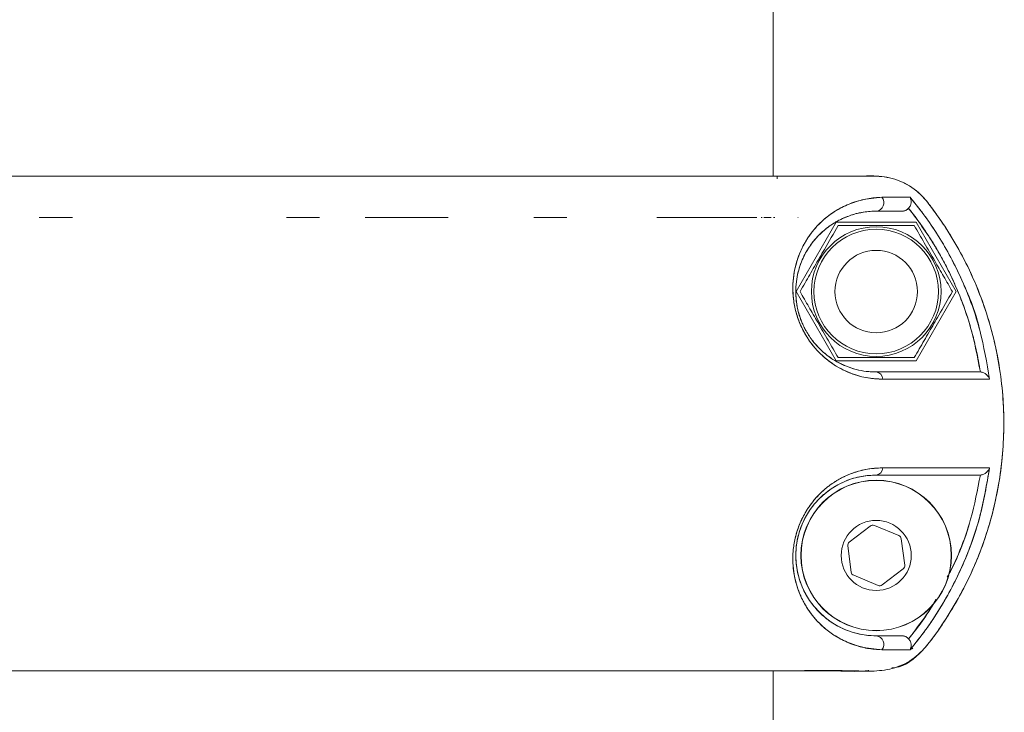
# Model space of a CAD drawing. Units: inches. Extents: x -2631 to 5769, y -7313 to 15.
# Drawn here: x 4714 to 4834, y -2267 to -2183 of the extents above; entities that cross this region are included whole.
import ezdxf

# ---------------------------------------------------------------- set-up
doc = ezdxf.new("R2010")
doc.units = ezdxf.units.IN
doc.header["$MEASUREMENT"] = 0

msp = doc.modelspace()

# ---------------------------------------------------------------- linework, layer by layer
at = {"color": 7, "linetype": 'Continuous', "lineweight": 15}
for p, q in [((4805.80096, -2201.96448), (4805.80096, -2161.96486)), ((4804.60322, -2201.9645), (4800.35523, -2201.9645)), ((4806.03399, -2201.96449), (4805.80096, -2201.96449)), ((4806.26632, -2201.9645), (4806.06995, -2201.9645)), ((4810.04408, -2201.9645), (4809.50024, -2201.9645)), ((4720.80156, -2206.96451), (4720.8666, -2206.96453)), ((4747.07609, -2206.96459), (4750.52642, -2206.96459)), ((4804.48779, -2206.96451), (4804.35235, -2206.96451)), ((4805.86685, -2206.9645), (4806.02289, -2206.9645)), ((4808.78665, -2206.9645), (4808.81998, -2206.9645)), ((4808.79278, -2206.9645), (4808.78665, -2206.9645)), ((4808.81998, -2206.9645), (4808.79278, -2206.9645)), ((4813.45137, -2207.56449), (4808.60163, -2215.96449)), ((4823.15086, -2207.56449), (4813.45137, -2207.56449)), ((4828.0006, -2215.96449), (4823.15086, -2207.56449)), ((4808.60163, -2215.96449), (4813.45137, -2224.36449)), ((4823.15086, -2224.36449), (4828.0006, -2215.96449)), ((4813.45137, -2224.36449), (4823.15086, -2224.36449)), ((4830.93001, -2225.71693), (4830.85874, -2225.71449)), ((4830.93001, -2225.71692), (4830.92963, -2225.7169)), ((4832.0415, -2226.59101), (4832.00628, -2226.416)), ((4830.85873, -2238.2145), (4830.93002, -2238.21206)), ((4830.92964, -2238.21208), (4830.93002, -2238.21207)), ((4821.03214, -2245.5556), (4818.07621, -2244.32985)), ((4817.58046, -2244.39491), (4815.04096, -2246.34195)), ((4821.75279, -2249.12519), (4821.33636, -2245.9524)), ((4814.84944, -2246.80381), (4815.26587, -2249.9766)), ((4819.02177, -2251.53409), (4821.56127, -2249.58705)), ((4815.57009, -2250.3734), (4818.52602, -2251.59915)), ((4822.74081, -2259.1947), (4822.56562, -2259.33438)), ((4805.80096, -2261.9645), (4805.88512, -2261.9645)), ((4805.80096, -3781.96467), (4805.80096, -2261.96457)), ((4806.74628, -2261.93802), (4806.76669, -2261.96457)), ((4811.29237, -2261.9645), (4811.48377, -2261.9645)), ((4811.48377, -2261.9645), (4813.55841, -2261.9645))]:
    msp.add_line(p, q, dxfattribs=at)
at = {"color": 7, "linetype": 'Continuous', "lineweight": 15, "flags": 128}
for points in [[(4807.59714, -2201.96449), (4809.35244, -2201.96448), (4809.65041, -2201.96448)], [(4716.80068, -2206.96459), (4718.80225, -2206.96459), (4720.80156, -2206.96451)], [(4746.80063, -2206.96459), (4748.80111, -2206.96459), (4750.8016, -2206.96459)], [(4776.80067, -2206.96451), (4778.79998, -2206.96459), (4780.80155, -2206.96459)], [(4804.69282, -2206.96444), (4805.29386, -2206.96446), (4805.5747, -2206.96448)], [(4806.79246, -2261.9645), (4809.29927, -2261.9645), (4810.4967, -2261.9645)]]:
    msp.add_lwpolyline(points, dxfattribs=at)
at = {"color": 7, "linetype": 'Continuous', "lineweight": 15}
for centre, radius in [((4818.30111, -2215.96449), 7.865), ((4818.30111, -2215.96449), 7.5504), ((4818.30111, -2215.96449), 5), ((4818.30111, -2247.9645), 9.12661), ((4818.30111, -2247.9645), 9.10449), ((4818.30111, -2247.9645), 4.25)]:
    msp.add_circle(centre, radius, dxfattribs=at)
for centre, radius, start, end in [((4818.22398, -2205.20818), 1.00926, 274.3833811, 41.7959373), ((4818.21083, -2226.60112), 0.89122, 0.6509083, 84.1859726), ((4818.30131, -2247.9645), 9.75, 90.0011536, 269.9988464), ((4818.21083, -2237.32787), 0.89122, 275.8141509, 359.3499363), ((4817.88469, -2244.79171), 0.5, 67.4773264, 127.4773264), ((4820.84062, -2246.01747), 0.5, 7.4773264, 67.4773264), ((4815.34519, -2246.73874), 0.5, 127.4773264, 187.4773264), ((4821.25704, -2249.19026), 0.5, 307.4773264, 7.4773264), ((4815.76161, -2249.91153), 0.5, 187.4773264, 247.4773264), ((4818.71754, -2251.13729), 0.5, 247.4773264, 307.4773264), ((4818.224, -2258.72078), 1.00923, 318.2530729, 85.6177622)]:
    msp.add_arc(centre, radius, start, end, dxfattribs=at)
for points, knots in [([(4699.19084, -2201.96449), (4699.21106, -2201.96449), (4699.73263, -2201.96449), (4700.79785, -2201.96448), (4702.43909, -2201.96448), (4704.2953, -2201.96448), (4706.50659, -2201.96448), (4709.05945, -2201.96448), (4711.55255, -2201.96448), (4714.2685, -2201.96449), (4717.11526, -2201.9645), (4720.39584, -2201.96452), (4723.6984, -2201.96453), (4728.08164, -2201.96455), (4733.81546, -2201.96457), (4740.98003, -2201.96458), (4748.32599, -2201.96458), (4755.60961, -2201.96458), (4762.83179, -2201.96457), (4769.92185, -2201.96455), (4776.69368, -2201.96452), (4782.97303, -2201.96449), (4787.51199, -2201.96448), (4790.77905, -2201.96448), (4792.85333, -2201.96448), (4794.67548, -2201.96448), (4796.11861, -2201.96448), (4796.98239, -2201.96448), (4797.36952, -2201.96448), (4797.37531, -2201.96448)], [0, 0, 0, 0, 0.001077958, 0.027806985, 0.04925424, 0.074936734, 0.105128256, 0.135432011, 0.167812926, 0.190348548, 0.224148543, 0.256761399, 0.288382825, 0.319144601, 0.378997255, 0.442329553, 0.505025152, 0.566265778, 0.627832218, 0.691771997, 0.755495202, 0.818105847, 0.881467847, 0.906154543, 0.936269341, 0.96109667, 0.980807934, 0.999713284, 1, 1, 1, 1]), ([(4808.57527, -2201.96448), (4808.54667, -2201.96448), (4808.47378, -2201.96448), (4807.89724, -2201.96448), (4806.96651, -2201.96448), (4805.30046, -2201.96448), (4802.4811, -2201.96448), (4799.56089, -2201.96448), (4797.62657, -2201.96448), (4797.37531, -2201.96448)], [0, 0, 0, 0, 0.084975854, 0.216602035, 0.347821775, 0.47637496, 0.725483473, 0.964340773, 1, 1, 1, 1]), ([(4806.28688, -2202.29934), (4806.28672, -2202.28786), (4806.2851, -2202.16873), (4806.28013, -2202.06382), (4806.27294, -2201.97605), (4806.26851, -2201.96833), (4806.26632, -2201.9645)], [0, 0, 0, 0, 0.050367875, 0.522842876, 0.763685142, 1, 1, 1, 1]), ([(4808.57527, -2201.96448), (4808.7392, -2201.96448), (4809.2871, -2201.96447), (4810.2641, -2201.9645), (4811.55137, -2201.96438), (4812.97428, -2201.96507), (4814.53315, -2201.96253), (4816.2288, -2201.97314), (4818.25678, -2201.92245), (4820.61329, -2202.19172), (4822.74424, -2203.29518), (4824.29557, -2204.77412), (4825.44318, -2206.36303), (4827.65589, -2209.50772), (4830.3688, -2214.55977), (4832.74897, -2221.64378), (4833.86361, -2228.8853), (4833.77426, -2235.94722), (4832.6304, -2242.5581), (4830.65112, -2248.52737), (4828.0539, -2253.74945), (4825.53048, -2257.57877), (4823.25672, -2260.31682), (4820.93453, -2261.61812), (4818.39164, -2262.0438), (4813.67979, -2261.87773), (4809.81265, -2261.92627), (4806.76676, -2261.9645)], [0, 0, 0, 0, 0.005265772, 0.0175993, 0.031382383, 0.046614628, 0.063303746, 0.081459598, 0.101059143, 0.128539898, 0.156637309, 0.176302538, 0.196932855, 0.219461444, 0.299860361, 0.379967616, 0.458433996, 0.534048414, 0.605830019, 0.673075581, 0.735361477, 0.792514925, 0.82037484, 0.848694618, 0.875773811, 0.902155345, 1, 1, 1, 1]), ([(4814.13024, -2201.96457), (4814.83901, -2201.97029), (4816.33485, -2201.98236), (4818.71202, -2201.87888), (4821.23882, -2202.42786), (4823.57831, -2203.88109), (4825.23028, -2206.04769), (4826.77949, -2208.25939), (4828.15753, -2210.53629), (4829.63204, -2213.3371), (4831.07889, -2216.70669), (4832.69571, -2221.75327), (4833.82102, -2228.10499), (4833.83392, -2235.69747), (4832.52486, -2243.17279), (4829.97328, -2250.31914), (4826.79776, -2255.71544), (4823.96083, -2259.6891), (4821.76632, -2261.47058), (4820.35368, -2261.5964), (4820.21284, -2261.60895)], [0, 0, 0, 0, 0.028608008, 0.060376428, 0.095778288, 0.131203502, 0.168911072, 0.20467318, 0.240375338, 0.276155054, 0.332351752, 0.388084156, 0.489721996, 0.591228939, 0.69294287, 0.794374974, 0.896165881, 0.942934455, 0.994310635, 1, 1, 1, 1]), ([(4818.9764, -2204.53553), (4818.39689, -2204.56623), (4817.23836, -2204.62761), (4815.47674, -2205.15113), (4813.94817, -2205.80955), (4812.77037, -2206.56761), (4811.91523, -2207.24297), (4811.086, -2208.05085), (4810.30018, -2208.99807), (4809.58831, -2210.10203), (4809.02639, -2211.26666), (4808.60873, -2212.45729), (4808.32273, -2213.68828), (4808.17476, -2215.02526), (4808.20095, -2216.50314), (4808.44185, -2218.065), (4808.93485, -2219.67137), (4809.67841, -2221.18726), (4810.5864, -2222.50819), (4811.6136, -2223.62463), (4812.69009, -2224.51765), (4813.8148, -2225.23703), (4815.28748, -2225.9466), (4817.10541, -2226.49579), (4818.43548, -2226.55921), (4819.10199, -2226.591)], [0, 0, 0, 0, 0.08324452, 0.166418528, 0.249745396, 0.292281935, 0.333678672, 0.374120961, 0.417916356, 0.459488036, 0.499182509, 0.531660723, 0.562145367, 0.594363108, 0.624819466, 0.65623793, 0.687722223, 0.719251057, 0.750578254, 0.780735789, 0.812995255, 0.843475975, 0.875943707, 0.937833331, 1, 1, 1, 1]), ([(4818.9764, -2204.53553), (4818.11318, -2204.61109), (4816.3858, -2204.7623), (4813.65252, -2205.86175), (4811.62964, -2207.40291), (4810.32937, -2208.96066), (4809.6117, -2210.05856), (4808.85499, -2211.60976), (4808.32967, -2213.39717), (4808.15955, -2215.39114), (4808.24796, -2217.00631), (4808.59853, -2218.69263), (4809.22384, -2220.33976), (4810.07435, -2221.81743), (4811.37601, -2223.46108), (4813.17617, -2224.94062), (4815.29422, -2225.97027), (4817.29113, -2226.51281), (4818.50329, -2226.56515), (4819.10199, -2226.591)], [0, 0, 0, 0, 0.124697686, 0.249532273, 0.373869573, 0.415605457, 0.457477956, 0.499295859, 0.568066294, 0.602000025, 0.635526939, 0.668646312, 0.701454015, 0.733670113, 0.765123186, 0.826595436, 0.886569503, 0.94397553, 1, 1, 1, 1]), ([(4822.40184, -2204.53554), (4821.94444, -2204.53554), (4821.02879, -2204.53554), (4819.66096, -2204.53553), (4818.9764, -2204.53553)], [0, 0, 0, 0, 0.499531754, 1, 1, 1, 1]), ([(4822.40184, -2204.53554), (4821.88449, -2204.53554), (4820.95963, -2204.53554), (4819.58299, -2204.53553), (4818.9764, -2204.53553)], [0, 0, 0, 0, 0.559376166, 1, 1, 1, 1]), ([(4822.40181, -2204.53557), (4822.44644, -2204.62329), (4822.53555, -2204.79846), (4822.55724, -2205.13667), (4822.4845, -2205.44693), (4822.36244, -2205.69229), (4822.27544, -2205.80374), (4822.23397, -2205.85686)], [0, 0, 0, 0, 0.250429623, 0.500048839, 0.749677164, 0.880696063, 1, 1, 1, 1]), ([(4822.23399, -2205.85688), (4822.27554, -2205.80383), (4822.3627, -2205.69254), (4822.48393, -2205.44745), (4822.53182, -2205.24467), (4822.54822, -2205.01352), (4822.53111, -2204.78794), (4822.44662, -2204.62299), (4822.40184, -2204.53554)], [0, 0, 0, 0, 0.119283274, 0.250245524, 0.499735861, 0.527587743, 0.749562042, 1, 1, 1, 1]), ([(4832.0415, -2226.591), (4831.70635, -2224.59733), (4831.03468, -2220.60184), (4829.29512, -2215.81722), (4827.55119, -2212.15098), (4826.03884, -2209.50346), (4824.35161, -2206.93718), (4823.05677, -2205.34229), (4822.40181, -2204.53557)], [0, 0, 0, 0, 0.248251007, 0.497513981, 0.62275246, 0.747457984, 0.872258722, 1, 1, 1, 1]), ([(4830.83176, -2220.58086), (4830.82858, -2220.565), (4830.43022, -2218.5804), (4829.30673, -2215.92524), (4827.78315, -2212.62579), (4826.61355, -2210.48213), (4825.31536, -2208.38901), (4823.92935, -2206.38831), (4822.89615, -2205.13511), (4822.40184, -2204.53554)], [0, 0, 0, 0, 0.002656089, 0.332551574, 0.467768777, 0.600575779, 0.73324591, 0.872376576, 1, 1, 1, 1]), ([(4821.44394, -2206.21449), (4821.51886, -2206.20989), (4821.66794, -2206.20072), (4821.8807, -2206.12779), (4822.07672, -2206.01713), (4822.1814, -2205.91044), (4822.23397, -2205.85686)], [0, 0, 0, 0, 0.251217586, 0.499920701, 0.748841484, 1, 1, 1, 1]), ([(4821.44394, -2206.21449), (4821.49848, -2206.21201), (4821.64733, -2206.20524), (4821.87136, -2206.13561), (4822.08375, -2206.01171), (4822.18772, -2205.90457), (4822.23399, -2205.85688)], [0, 0, 0, 0, 0.183163387, 0.499861084, 0.77737693, 1, 1, 1, 1]), ([(4822.23397, -2205.85686), (4823.32348, -2207.331), (4825.49789, -2210.27306), (4827.9828, -2215.17394), (4829.90256, -2220.32276), (4830.58705, -2223.91632), (4830.93001, -2225.71692)], [0, 0, 0, 0, 0.250540146, 0.500021465, 0.749480283, 1, 1, 1, 1]), ([(4822.23397, -2205.85686), (4822.37791, -2206.03977), (4822.7589, -2206.52389), (4823.64244, -2207.70069), (4824.76864, -2209.34831), (4825.94503, -2211.30176), (4826.97544, -2213.22751), (4827.74032, -2214.85186), (4828.32131, -2216.22603), (4828.722, -2217.24723), (4829.09462, -2218.27558), (4829.4393, -2219.31094), (4829.74556, -2220.3197), (4829.97459, -2221.14586), (4830.14716, -2221.81371), (4830.28625, -2222.38364), (4830.58587, -2223.6867), (4830.7767, -2224.81246), (4830.93001, -2225.71692)], [0, 0, 0, 0, 0.031843264, 0.084282296, 0.20130384, 0.304694741, 0.396108789, 0.500006137, 0.550194055, 0.600205788, 0.650070242, 0.699818255, 0.749480694, 0.794284797, 0.817097574, 0.843849512, 0.874545234, 1, 1, 1, 1]), ([(4766.40493, -2206.96444), (4764.73894, -2206.96445), (4761.44341, -2206.96446), (4758.03409, -2206.96446), (4756.34828, -2206.96447)], [0, 0, 0, 0, 0.505530042, 1, 1, 1, 1]), ([(4797.26327, -2206.96447), (4796.93324, -2206.96447), (4796.09244, -2206.96446), (4794.90076, -2206.96446), (4793.39085, -2206.96445), (4792.42168, -2206.96444), (4791.71242, -2206.96444), (4791.70134, -2206.96444)], [0, 0, 0, 0, 0.193853002, 0.493873522, 0.656622909, 0.994634977, 1, 1, 1, 1]), ([(4803.82136, -2206.96448), (4803.41719, -2206.96447), (4802.49202, -2206.96447), (4800.82507, -2206.96446), (4798.81364, -2206.96444), (4797.29075, -2206.96444), (4796.48544, -2206.96443)], [0, 0, 0, 0, 0.201048989, 0.460207413, 0.714555789, 1, 1, 1, 1]), ([(4818.30111, -2225.71449), (4817.80518, -2225.69523), (4816.92963, -2225.66124), (4815.7036, -2225.38547), (4814.81567, -2225.08114), (4814.29594, -2224.85669), (4814.07206, -2224.74971), (4814.02604, -2224.72727), (4814.02252, -2224.72555), (4814.02211, -2224.72535), (4814.02205, -2224.72533), (4813.66212, -2224.54957), (4813.04745, -2224.2035), (4812.29866, -2223.661), (4811.73743, -2223.1844), (4811.21236, -2222.67645), (4810.52258, -2221.88596), (4809.96528, -2221.05482), (4809.55864, -2220.28951), (4809.33614, -2219.8111), (4809.17351, -2219.39924), (4809.0262, -2218.97926), (4808.87413, -2218.4796), (4808.6587, -2217.54931), (4808.47309, -2215.87382), (4808.64466, -2214.35563), (4808.94495, -2213.19218), (4809.13855, -2212.61505), (4809.29618, -2212.22212), (4809.38977, -2212.00759), (4809.52961, -2211.69775), (4809.76939, -2211.22412), (4810.13692, -2210.61643), (4810.53001, -2210.06168), (4810.94292, -2209.55685), (4811.33315, -2209.13776), (4811.74294, -2208.7421), (4812.11134, -2208.42441), (4812.48735, -2208.13289), (4812.83102, -2207.88877), (4813.21801, -2207.63967), (4813.69186, -2207.36602), (4814.30744, -2207.05845), (4815.02029, -2206.77112), (4815.69083, -2206.56355), (4816.32298, -2206.41069), (4816.98594, -2206.29353), (4817.67041, -2206.22466), (4818.11836, -2206.21744), (4818.30111, -2206.21449)], [0, 0, 0, 0, 0.0524953531, 0.0926781949, 0.1210977614, 0.1378976414, 0.1419054579, 0.1421993835, 0.1422328871, 0.1422370245, 0.1422375408, 0.1422383303, 0.1761419061, 0.1995972986, 0.2122549605, 0.2292878645, 0.250146544, 0.2813255119, 0.290643333, 0.3022934767, 0.3127857619, 0.3170146803, 0.3289430226, 0.344249261, 0.3757530054, 0.4379520475, 0.4577329198, 0.478355462, 0.4927314893, 0.4975842386, 0.5008844763, 0.5257295246, 0.5507056779, 0.5757701842, 0.6008576345, 0.6258917382, 0.6443383321, 0.6711705707, 0.6877512366, 0.7064600771, 0.7273174547, 0.7503468841, 0.7824710383, 0.8253662403, 0.863471662, 0.8890703802, 0.9262672929, 0.9699184719, 1, 1, 1, 1]), ([(4818.30111, -2225.71449), (4817.90085, -2225.70078), (4817.11251, -2225.67378), (4815.86764, -2225.43384), (4814.67378, -2225.04412), (4813.57237, -2224.51705), (4812.54718, -2223.86795), (4811.56284, -2223.05447), (4810.60966, -2222.01363), (4809.76589, -2220.76474), (4809.09738, -2219.31204), (4808.75463, -2218.05339), (4808.60589, -2217.07828), (4808.53471, -2216.15635), (4808.56672, -2215.05262), (4808.75169, -2213.89226), (4809.04875, -2212.83061), (4809.53864, -2211.60433), (4810.30924, -2210.29451), (4811.3324, -2209.09025), (4812.45507, -2208.11858), (4813.7276, -2207.30593), (4815.17515, -2206.68363), (4816.74558, -2206.28503), (4817.7781, -2206.23821), (4818.30111, -2206.21449)], [0, 0, 0, 0, 0.042530062, 0.08376511, 0.124300331, 0.157392684, 0.187388774, 0.220004662, 0.249845161, 0.281242403, 0.312657805, 0.343982131, 0.359504025, 0.375497222, 0.405489312, 0.438111069, 0.467911342, 0.500947668, 0.562001258, 0.625906125, 0.684961557, 0.750351316, 0.831075096, 0.914432907, 1, 1, 1, 1]), ([(4808.78665, -2206.9645), (4808.79233, -2206.9645), (4808.80374, -2206.9645), (4808.81455, -2206.9645), (4808.81998, -2206.9645)], [0, 0, 0, 0, 0.497905417, 1, 1, 1, 1]), ([(4808.79278, -2206.9645), (4808.79187, -2206.9645), (4808.79007, -2206.9645), (4808.78779, -2206.9645), (4808.78665, -2206.9645)], [0, 0, 0, 0, 0.502052511, 1, 1, 1, 1]), ([(4818.30111, -2206.21449), (4818.91708, -2206.21449), (4820.14736, -2206.21449), (4821.01213, -2206.21449), (4821.44394, -2206.21449)], [0, 0, 0, 0, 0.500667924, 1, 1, 1, 1]), ([(4818.30111, -2206.21449), (4818.91752, -2206.21449), (4820.14762, -2206.21449), (4821.01248, -2206.21449), (4821.44394, -2206.21449)], [0, 0, 0, 0, 0.501106346, 1, 1, 1, 1]), ([(4809.06351, -2215.96449), (4809.26459, -2215.61621), (4809.84137, -2214.6172), (4810.82899, -2212.9066), (4812.19173, -2210.54625), (4813.13141, -2208.91868), (4813.68231, -2207.96449)], [0, 0, 0, 0, 0.133424391, 0.382711325, 0.638102328, 1, 1, 1, 1]), ([(4813.68231, -2207.96449), (4814.48407, -2207.96449), (4816.10497, -2207.96449), (4818.50655, -2207.96449), (4820.80231, -2207.96449), (4822.20975, -2207.96449), (4822.91992, -2207.96449)], [0, 0, 0, 0, 0.264604395, 0.53494662, 0.765342544, 1, 1, 1, 1]), ([(4822.91992, -2207.96449), (4823.3208, -2208.65883), (4824.13125, -2210.06257), (4825.33204, -2212.1424), (4826.47991, -2214.13059), (4827.18363, -2215.34947), (4827.53872, -2215.96449)], [0, 0, 0, 0, 0.264604395, 0.53494662, 0.765342544, 1, 1, 1, 1]), ([(4813.68231, -2223.96449), (4813.28143, -2223.27015), (4812.47098, -2221.86641), (4811.27019, -2219.78658), (4810.12232, -2217.79839), (4809.4186, -2216.57951), (4809.06351, -2215.96449)], [0, 0, 0, 0, 0.264604395, 0.53494662, 0.765342544, 1, 1, 1, 1]), ([(4827.53872, -2215.96449), (4826.98781, -2216.91869), (4826.05789, -2218.52937), (4824.6956, -2220.88892), (4823.70742, -2222.60049), (4823.121, -2223.61621), (4822.91992, -2223.96449)], [0, 0, 0, 0, 0.361896225, 0.610880738, 0.866576143, 1, 1, 1, 1]), ([(4822.91992, -2223.96449), (4822.11816, -2223.96449), (4820.49726, -2223.96449), (4818.09568, -2223.96449), (4815.79992, -2223.96449), (4814.39248, -2223.96449), (4813.68231, -2223.96449)], [0, 0, 0, 0, 0.264604395, 0.53494662, 0.765342544, 1, 1, 1, 1]), ([(4830.85874, -2225.71449), (4830.23386, -2225.71449), (4828.98842, -2225.71449), (4826.12495, -2225.71449), (4822.64241, -2225.71449), (4819.75191, -2225.71449), (4818.30111, -2225.71449)], [0, 0, 0, 0, 0.25150829, 0.501269158, 0.749676775, 1, 1, 1, 1]), ([(4830.85874, -2225.71449), (4830.23523, -2225.71449), (4828.99028, -2225.71449), (4826.13151, -2225.71449), (4822.64617, -2225.71449), (4819.75274, -2225.71449), (4818.30111, -2225.71449)], [0, 0, 0, 0, 0.250799818, 0.500760621, 0.749534014, 1, 1, 1, 1]), ([(4830.93001, -2225.71692), (4830.99796, -2225.72556), (4831.14186, -2225.74386), (4831.40569, -2225.84178), (4831.68187, -2226.02526), (4831.88486, -2226.26214), (4831.99255, -2226.45447), (4832.02846, -2226.55464), (4832.0415, -2226.591)], [0, 0, 0, 0, 0.11829697, 0.250520919, 0.500358332, 0.749934497, 0.909205489, 1, 1, 1, 1]), ([(4832.04149, -2226.59101), (4832.02798, -2226.55393), (4831.95587, -2226.35605), (4831.74814, -2226.07005), (4831.4058, -2225.84207), (4831.1419, -2225.74358), (4830.99802, -2225.72548), (4830.93001, -2225.71693)], [0, 0, 0, 0, 0.093460466, 0.498769792, 0.74903982, 0.88138721, 1, 1, 1, 1]), ([(4819.10199, -2226.591), (4820.6173, -2226.591), (4823.64774, -2226.591), (4827.26367, -2226.591), (4830.19694, -2226.591), (4831.42667, -2226.591), (4832.0415, -2226.591)], [0, 0, 0, 0, 0.250040991, 0.500052043, 0.750036737, 1, 1, 1, 1]), ([(4819.10199, -2226.591), (4820.79184, -2226.591), (4824.16238, -2226.591), (4827.77248, -2226.591), (4830.43622, -2226.591), (4831.50623, -2226.591), (4832.04149, -2226.59101)], [0, 0, 0, 0, 0.280164167, 0.558807993, 0.779294304, 1, 1, 1, 1]), ([(4819.10199, -2237.33798), (4818.65042, -2237.35294), (4817.75887, -2237.38248), (4816.35212, -2237.65856), (4815.01818, -2238.10891), (4813.79045, -2238.70485), (4812.66735, -2239.42458), (4811.59362, -2240.32179), (4810.56762, -2241.4441), (4809.66238, -2242.77043), (4808.92425, -2244.28507), (4808.43839, -2245.88364), (4808.20012, -2247.43702), (4808.17546, -2248.90865), (4808.32358, -2250.24251), (4808.6091, -2251.47244), (4809.02681, -2252.66346), (4809.58893, -2253.82828), (4810.30118, -2254.93231), (4811.21631, -2256.03556), (4812.3463, -2257.0727), (4813.80439, -2258.05604), (4815.47739, -2258.78159), (4817.23676, -2259.30227), (4818.39551, -2259.36253), (4818.97698, -2259.39277)], [0, 0, 0, 0, 0.042420912, 0.083753747, 0.12477641, 0.15732606, 0.187691176, 0.219845461, 0.250074311, 0.281510111, 0.312915714, 0.344187646, 0.375462864, 0.405804632, 0.437926291, 0.468426462, 0.500892336, 0.540610597, 0.582195498, 0.625996823, 0.68714496, 0.750854025, 0.833722322, 0.916560963, 1, 1, 1, 1]), ([(4819.10199, -2237.33798), (4818.40797, -2237.37188), (4817.18661, -2237.43153), (4815.47644, -2237.92704), (4814.31438, -2238.4392), (4813.62857, -2238.82239), (4813.1624, -2239.11086), (4812.73293, -2239.40528), (4812.26003, -2239.77069), (4811.82854, -2240.14133), (4811.40503, -2240.54589), (4810.99289, -2240.98458), (4810.72277, -2241.30657), (4810.55222, -2241.52246), (4810.41466, -2241.69972), (4810.13787, -2242.07991), (4809.7204, -2242.72604), (4809.28825, -2243.52889), (4808.89776, -2244.43837), (4808.64506, -2245.20928), (4808.38524, -2246.22923), (4808.19678, -2247.45065), (4808.17834, -2248.8574), (4808.29447, -2249.99491), (4808.46944, -2250.88636), (4808.63047, -2251.4819), (4808.78509, -2251.96413), (4809.07049, -2252.75715), (4809.57588, -2253.81572), (4810.32701, -2254.9654), (4811.62964, -2256.52672), (4813.65535, -2258.06757), (4816.38547, -2259.17074), (4818.11299, -2259.31875), (4818.97698, -2259.39277)], [0, 0, 0, 0, 0.064699985, 0.113860432, 0.147984992, 0.163475232, 0.171914867, 0.187508, 0.200007966, 0.212540811, 0.225076921, 0.237600177, 0.250110407, 0.250608006, 0.254118847, 0.263530208, 0.27837407, 0.298623732, 0.315109106, 0.333948133, 0.34437899, 0.375604656, 0.406832708, 0.434163506, 0.454447477, 0.473703819, 0.481902805, 0.494965491, 0.542816249, 0.584585771, 0.626246323, 0.750997087, 0.875465738, 1, 1, 1, 1]), ([(4818.30111, -2257.7145), (4817.90484, -2257.70086), (4817.1445, -2257.67468), (4815.96028, -2257.4533), (4814.80006, -2257.09379), (4813.60223, -2256.5421), (4812.45752, -2255.8127), (4811.33968, -2254.84516), (4810.31429, -2253.64114), (4809.54146, -2252.3333), (4809.0458, -2251.09), (4808.74922, -2250.02591), (4808.56586, -2248.86501), (4808.52879, -2247.54836), (4808.68629, -2246.12463), (4809.09853, -2244.61422), (4809.655, -2243.40606), (4810.19382, -2242.53063), (4810.76714, -2241.74364), (4811.56173, -2240.87565), (4812.54222, -2240.06516), (4813.56258, -2239.41719), (4814.89097, -2238.78145), (4816.52848, -2238.3022), (4817.70974, -2238.24376), (4818.30111, -2238.2145)], [0, 0, 0, 0, 0.06499946, 0.124713579, 0.18968147, 0.249297168, 0.314918567, 0.374242477, 0.43678297, 0.499304256, 0.532342369, 0.562254489, 0.594830051, 0.624697225, 0.656104462, 0.687410989, 0.718725628, 0.734335432, 0.750211262, 0.780046805, 0.812471327, 0.842274564, 0.8753658, 0.937604667, 1, 1, 1, 1]), ([(4818.30111, -2238.2145), (4819.75271, -2238.2145), (4822.64615, -2238.2145), (4826.13158, -2238.2145), (4828.99027, -2238.2145), (4830.23524, -2238.2145), (4830.85873, -2238.2145)], [0, 0, 0, 0, 0.250461801, 0.499240829, 0.749215056, 1, 1, 1, 1]), ([(4818.30111, -2238.2145), (4819.75183, -2238.2145), (4822.64227, -2238.2145), (4826.1249, -2238.2145), (4828.98839, -2238.2145), (4830.23384, -2238.2145), (4830.85873, -2238.2145)], [0, 0, 0, 0, 0.2503116161, 0.4987256552, 0.7484942682, 1, 1, 1, 1]), ([(4827.09119, -2237.33797), (4826.84488, -2237.33797), (4825.74155, -2237.33797), (4823.08411, -2237.33798), (4820.43233, -2237.33798), (4819.10199, -2237.33798)], [0, 0, 0, 0, 0.125275534, 0.561169929, 1, 1, 1, 1]), ([(4832.04149, -2237.33797), (4831.42666, -2237.33797), (4830.19693, -2237.33797), (4827.26366, -2237.33797), (4823.64774, -2237.33797), (4820.6173, -2237.33797), (4819.102, -2237.33797)], [0, 0, 0, 0, 0.249963262, 0.499947956, 0.749959008, 1, 1, 1, 1]), ([(4822.40268, -2259.39276), (4823.05563, -2258.58837), (4824.34832, -2256.99587), (4826.03598, -2254.43049), (4827.54764, -2251.78306), (4829.29304, -2248.11921), (4831.02742, -2243.33287), (4831.70361, -2239.33539), (4832.04149, -2237.33797)], [0, 0, 0, 0, 0.127371173, 0.252167209, 0.377206377, 0.502092359, 0.751209723, 1, 1, 1, 1]), ([(4822.40269, -2259.39277), (4823.04516, -2258.60201), (4824.32855, -2257.02243), (4826.00386, -2254.48164), (4827.52171, -2251.83399), (4829.26346, -2248.18839), (4831.01814, -2243.38059), (4831.6975, -2239.36912), (4832.04149, -2237.33797)], [0, 0, 0, 0, 0.125259494, 0.250214015, 0.373848198, 0.500385168, 0.747027657, 1, 1, 1, 1]), ([(4830.93002, -2238.21207), (4830.57884, -2240.00667), (4829.8774, -2243.59112), (4828.44035, -2247.74803), (4827.23874, -2249.98388), (4826.90076, -2250.61276)], [0, 0, 0, 0, 0.41881975, 0.836533561, 1, 1, 1, 1]), ([(4830.93002, -2238.21207), (4830.58812, -2240.01093), (4829.99793, -2243.11608), (4828.834, -2246.43643), (4828.15859, -2248.08101), (4827.96871, -2248.52186), (4827.91093, -2248.65425), (4827.60658, -2249.35057), (4827.2496, -2249.98894), (4826.90076, -2250.61276)], [0, 0, 0, 0, 0.41874368, 0.72282278, 0.803479441, 0.825965202, 0.832749835, 0.836563251, 1, 1, 1, 1]), ([(4830.93002, -2238.21206), (4830.99803, -2238.2035), (4831.14192, -2238.1854), (4831.40566, -2238.08695), (4831.68177, -2237.90356), (4831.88406, -2237.66818), (4831.99197, -2237.47454), (4832.02803, -2237.37507), (4832.04148, -2237.33797)], [0, 0, 0, 0, 0.118392826, 0.25051765, 0.500346671, 0.74992249, 0.906726822, 1, 1, 1, 1]), ([(4832.04149, -2237.33797), (4832.02848, -2237.37404), (4831.95669, -2237.5731), (4831.74944, -2237.85765), (4831.40579, -2238.08719), (4831.14184, -2238.18512), (4830.99797, -2238.20343), (4830.93002, -2238.21207)], [0, 0, 0, 0, 0.0903780951, 0.4987432629, 0.7490259649, 0.8814650876, 1, 1, 1, 1]), ([(4825.52215, -2253.27338), (4825.47131, -2253.3724), (4824.58504, -2255.09853), (4823.37477, -2256.62907), (4822.23392, -2258.0718)], [0, 0, 0, 0, 0.0573649907, 1, 1, 1, 1]), ([(4825.38161, -2253.5446), (4825.37727, -2253.553), (4824.8081, -2254.65258), (4823.83194, -2255.95722), (4822.7434, -2257.42583), (4822.37128, -2257.89764), (4822.23392, -2258.0718)], [0, 0, 0, 0, 0.005143175, 0.673292638, 0.87939879, 1, 1, 1, 1]), ([(4821.44418, -2257.7145), (4821.01233, -2257.7145), (4820.14749, -2257.7145), (4818.91711, -2257.7145), (4818.30111, -2257.7145)], [0, 0, 0, 0, 0.4993476659, 1, 1, 1, 1]), ([(4821.44418, -2257.7145), (4821.01269, -2257.7145), (4820.14778, -2257.7145), (4818.91758, -2257.7145), (4818.30111, -2257.7145)], [0, 0, 0, 0, 0.498893576, 1, 1, 1, 1]), ([(4822.23394, -2258.07178), (4822.18768, -2258.02415), (4822.08372, -2257.91709), (4821.87136, -2257.79328), (4821.64741, -2257.72374), (4821.49865, -2257.71698), (4821.44418, -2257.7145)], [0, 0, 0, 0, 0.222555561, 0.500173585, 0.816988251, 1, 1, 1, 1]), ([(4822.23392, -2258.0718), (4822.18159, -2258.01868), (4822.07677, -2257.91228), (4821.88154, -2257.80148), (4821.6686, -2257.72794), (4821.51954, -2257.71901), (4821.44418, -2257.7145)], [0, 0, 0, 0, 0.249648011, 0.500044875, 0.747254269, 1, 1, 1, 1]), ([(4822.23392, -2258.0718), (4822.27543, -2258.12492), (4822.36247, -2258.23631), (4822.48461, -2258.48157), (4822.55724, -2258.79183), (4822.53633, -2259.12976), (4822.44728, -2259.30499), (4822.40268, -2259.39276)], [0, 0, 0, 0, 0.11937594, 0.250323652, 0.499933568, 0.749560089, 1, 1, 1, 1]), ([(4822.40269, -2259.39277), (4822.44749, -2259.30531), (4822.52359, -2259.15677), (4822.54577, -2258.9466), (4822.54284, -2258.8365), (4822.54039, -2258.8018), (4822.52972, -2258.67446), (4822.48402, -2258.48098), (4822.36268, -2258.23599), (4822.27548, -2258.12476), (4822.23394, -2258.07178)], [0, 0, 0, 0, 0.2503649769, 0.4252652092, 0.4760155293, 0.4915563662, 0.5004208971, 0.7498305324, 0.8808293518, 1, 1, 1, 1]), ([(4818.97698, -2259.39277), (4819.6616, -2259.39277), (4821.02955, -2259.39277), (4821.94526, -2259.39277), (4822.40269, -2259.39277)], [0, 0, 0, 0, 0.500468228, 1, 1, 1, 1]), ([(4818.97698, -2259.39277), (4819.73896, -2259.39277), (4821.09868, -2259.39277), (4822.00448, -2259.39277), (4822.40269, -2259.39277)], [0, 0, 0, 0, 0.560389817, 1, 1, 1, 1]), ([(4806.76669, -2261.96457), (4806.58906, -2261.96457), (4806.23267, -2261.96457), (4804.49361, -2261.96457), (4801.90027, -2261.96456), (4798.41549, -2261.96456), (4794.11478, -2261.96456), (4789.0611, -2261.96455), (4783.34849, -2261.96455), (4777.05962, -2261.96455), (4770.30186, -2261.96455), (4763.16755, -2261.96455), (4755.77346, -2261.96455), (4748.26063, -2261.96454), (4740.77588, -2261.96454), (4733.44771, -2261.96454), (4726.37891, -2261.96453), (4719.68449, -2261.96453), (4713.4623, -2261.96452), (4707.83108, -2261.96452), (4702.87608, -2261.96451), (4698.67753, -2261.96451), (4695.30308, -2261.96451), (4692.84146, -2261.96451), (4691.31911, -2261.9645), (4691.06499, -2261.9645), (4690.95483, -2261.9645)], [0, 0, 0, 0, 0.041958228, 0.08418027, 0.12605771, 0.168189369, 0.210257529, 0.252154225, 0.29439235, 0.336312889, 0.378320841, 0.42060986, 0.462883079, 0.505239709, 0.547562015, 0.589513596, 0.631479658, 0.673693387, 0.71557461, 0.757718215, 0.799772597, 0.84167077, 0.883911887, 0.92582608, 0.967847313, 1, 1, 1, 1]), ([(4806.76676, -2261.9645), (4806.70601, -2261.9645), (4806.57787, -2261.9645), (4806.09003, -2261.9645), (4805.38845, -2261.9645), (4804.47219, -2261.9645), (4803.31278, -2261.9645), (4801.85554, -2261.9645), (4800.0243, -2261.9645), (4797.81657, -2261.9645), (4795.21078, -2261.9645), (4792.25944, -2261.9645), (4789.15076, -2261.9645), (4786.11814, -2261.9645), (4783.22213, -2261.9645), (4780.18746, -2261.9645), (4776.94078, -2261.9645), (4773.63054, -2261.9645), (4769.10383, -2261.9645), (4763.20672, -2261.9645), (4755.81495, -2261.96451), (4748.95966, -2261.96451), (4742.71859, -2261.96451), (4737.20065, -2261.96451), (4731.76616, -2261.9645), (4726.99758, -2261.9645), (4722.77655, -2261.9645), (4719.09386, -2261.9645), (4715.9393, -2261.9645), (4713.40066, -2261.9645), (4711.91365, -2261.9645), (4710.96222, -2261.9645), (4710.43381, -2261.9645), (4709.85514, -2261.9645), (4709.22533, -2261.9645), (4708.56099, -2261.9645), (4708.08158, -2261.9645), (4707.64951, -2261.9645), (4706.35482, -2261.9645), (4704.17121, -2261.9645), (4701.46374, -2261.9645), (4699.09541, -2261.9645), (4697.08948, -2261.9645), (4695.40186, -2261.9645), (4694.02461, -2261.9645), (4692.90925, -2261.9645), (4692.03761, -2261.9645), (4691.42966, -2261.9645), (4691.21496, -2261.9645), (4691.12825, -2261.9645)], [0, 0, 0, 0, 0.0201241418, 0.0424481942, 0.0632495772, 0.0835714761, 0.1048451224, 0.1271402617, 0.150611914, 0.1770556905, 0.2026148007, 0.229421236, 0.2574062413, 0.2797229953, 0.2993736413, 0.3208090551, 0.3431564421, 0.36445731, 0.3847778452, 0.4281022594, 0.470909499, 0.5139027198, 0.5459644035, 0.5783720853, 0.6098649612, 0.6423748867, 0.6654699679, 0.6897087083, 0.7145631116, 0.7300853964, 0.7439589099, 0.7474432918, 0.7515948125, 0.756021785, 0.7607940428, 0.7662994291, 0.7717703354, 0.7723642268, 0.7768151952, 0.8034793497, 0.828520179, 0.853289243, 0.8778096371, 0.8997124804, 0.9220718459, 0.9433838687, 0.9637215606, 0.9853472571, 1, 1, 1, 1]), ([(4817.42019, -2261.91523), (4817.27046, -2261.93275), (4815.99418, -2262.08209), (4813.5668, -2261.91504), (4810.16884, -2261.97686), (4807.90079, -2261.96862), (4806.76676, -2261.9645)], [0, 0, 0, 0, 0.0424237961, 0.3616083528, 0.6808026749, 1, 1, 1, 1]), ([(4806.79245, -2261.9645), (4807.63285, -2261.9645), (4808.53151, -2261.9645), (4809.26878, -2261.9645), (4809.31658, -2261.9645)], [0, 0, 0, 0, 0.93516566, 1, 1, 1, 1])]:
    msp.add_open_spline(points, degree=3, knots=knots, dxfattribs=at)

doc.saveas('drawing.dxf')
